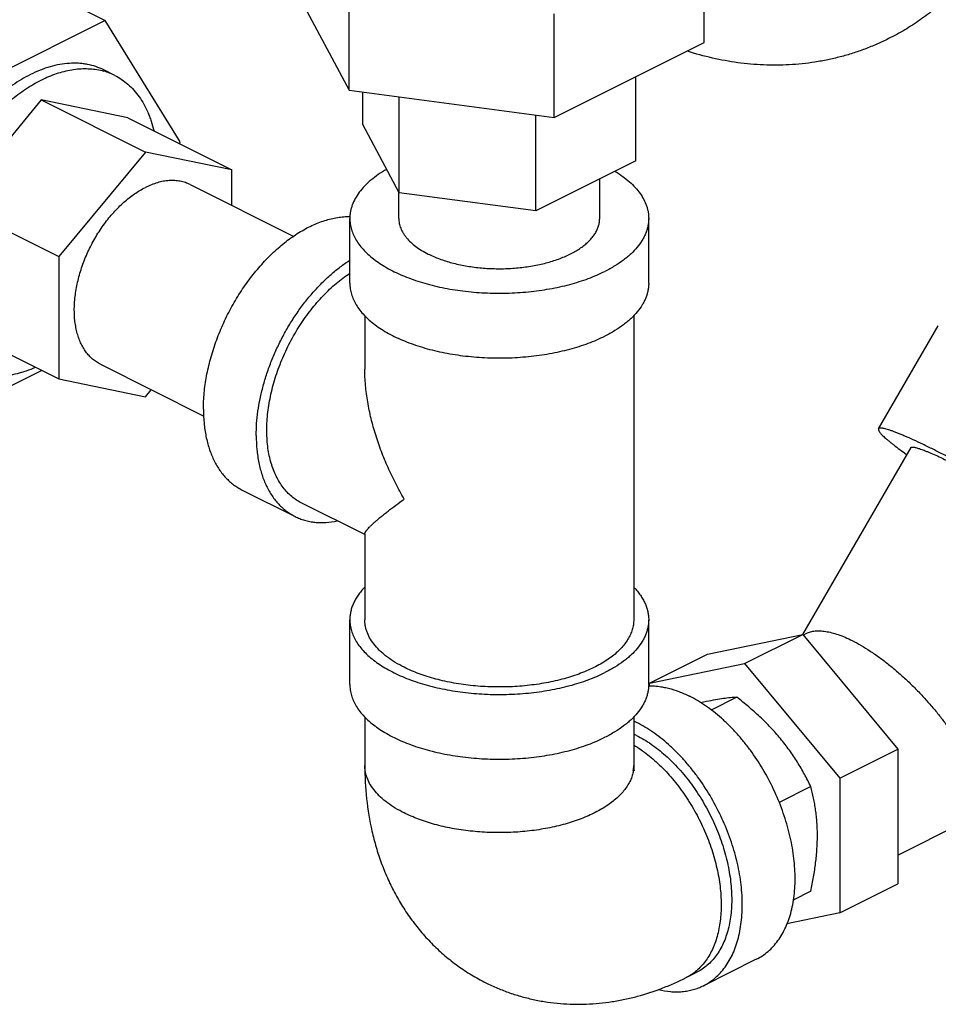
# Model space of a CAD drawing. Units: inches. Extents: x -18.1 to 81.7, y -17.3 to 41.3.
# Drawn here: x 43.1 to 46.9, y 24.9 to 29 of the extents above; entities that cross this region are included whole.
import ezdxf

# ---------------------------------------------------------------- set-up
doc = ezdxf.new("R2010")
doc.units = ezdxf.units.IN
doc.header["$LTSCALE"] = 1.87
doc.header["$MEASUREMENT"] = 0
doc.layers.get('0').update_dxf_attribs({"linetype": 'CONTINUOUS'})

msp = doc.modelspace()

# ---------------------------------------------------------------- linework, layer by layer
for p, q in [((45.9669, 28.9069), (45.9669, 29.3399)), ((43.109, 29.1762), (43.4626, 28.9994)), ((44.2537, 29.1364), (44.4832, 28.7081)), ((44.4832, 28.7081), (44.4832, 29.1411)), ((43.4626, 28.9994), (42.8355, 28.6859)), ((43.7761, 28.4911), (43.4626, 28.9994)), ((45.3398, 28.5933), (45.3398, 29.0264)), ((45.3398, 28.5933), (45.9669, 28.9069)), ((43.5019, 28.7698), (43.4565, 28.7925)), ((45.6814, 28.4117), (45.6814, 28.7641)), ((44.4832, 28.7081), (45.3398, 28.5933)), ((44.5392, 28.5647), (44.5392, 28.7006)), ((43.1944, 28.6669), (42.8324, 28.2299)), ((43.5564, 28.5919), (43.1944, 28.6669)), ((43.1944, 28.6669), (43.63, 28.4491)), ((44.6923, 28.2791), (44.6923, 28.6801)), ((43.5564, 28.5919), (43.992, 28.3741)), ((45.2633, 28.2026), (45.2633, 28.6036)), ((44.6923, 28.2791), (44.5392, 28.5647)), ((43.7732, 28.4835), (43.7761, 28.4911)), ((43.63, 28.4491), (43.2679, 28.0121)), ((43.992, 28.3741), (43.63, 28.4491)), ((45.6814, 28.4117), (45.2633, 28.2026)), ((43.992, 28.2256), (43.992, 28.3741)), ((45.5303, 28.1712), (45.5303, 28.3361)), ((43.8178, 28.3127), (44.2506, 28.0963)), ((44.6903, 28.1712), (44.6903, 28.2828)), ((45.2633, 28.2026), (44.6923, 28.2791)), ((42.8324, 28.2299), (43.2679, 28.0121)), ((44.4853, 27.9006), (44.4853, 28.1712)), ((45.7353, 27.9006), (45.7353, 28.1712)), ((43.2679, 28.0121), (43.2679, 27.5001)), ((44.5478, 27.7655), (44.5478, 27.5408)), ((45.6728, 27.7655), (45.6728, 26.4933)), ((42.8324, 27.7179), (43.2679, 27.5001)), ((46.6966, 27.2916), (46.9466, 27.7228)), ((43.4421, 27.5614), (43.8749, 27.3451)), ((42.8355, 27.3557), (43.1961, 27.536)), ((43.2679, 27.5001), (43.63, 27.4251)), ((43.63, 27.4251), (43.6548, 27.4551)), ((46.8318, 27.2132), (46.3787, 26.4317)), ((44.0353, 27.0357), (44.2563, 26.9252)), ((44.5478, 26.8493), (44.2842, 26.9811)), ((44.5478, 26.853), (44.5478, 26.4933)), ((44.4853, 26.2226), (44.4853, 26.4933)), ((45.7353, 26.2226), (45.7353, 26.4933)), ((46.3816, 26.4294), (46.3964, 26.4368)), ((45.9818, 26.3495), (46.3796, 26.4319)), ((46.1365, 26.3103), (46.3796, 26.4319)), ((46.3796, 26.4319), (46.7773, 25.9517)), ((45.7387, 26.2279), (45.9818, 26.3495)), ((45.7387, 26.2279), (46.1365, 26.3103)), ((46.1365, 26.3103), (46.5342, 25.8302)), ((45.7387, 26.2153), (45.7387, 26.2279)), ((46.104, 26.1691), (45.9966, 26.1154)), ((44.5478, 26.0876), (44.5478, 25.8842)), ((45.6728, 26.0876), (45.6728, 25.8842)), ((46.7773, 25.5092), (47.8406, 26.0409)), ((46.5342, 25.8302), (46.7773, 25.9517)), ((46.7773, 25.9517), (46.7773, 25.3892)), ((46.5342, 25.8302), (46.5342, 25.2677)), ((46.4134, 25.7957), (46.2809, 25.7294)), ((46.5342, 25.2677), (46.7773, 25.3892)), ((46.4134, 25.3582), (46.3394, 25.3212)), ((46.5342, 25.2677), (46.3135, 25.222)), ((46.1853, 25.0735), (45.9643, 24.963)), ((45.8922, 24.9968), (45.9364, 25.0189))]:
    msp.add_line(p, q)
for centre, radius, start, end in [((43.3838, 28.5315), 0.266, 73.9815, 74.3185), ((43.3855, 28.5369), 0.2604, 63.4539, 74.0134), ((46.298, 24.602), 1.5818, 101.7085, 102.6038), ((45.465, 25.6238), 0.4914, 63.4278, 64.9879), ((45.4874, 25.6144), 0.4413, 63.4261, 65.162), ((45.5308, 25.8843), 0.142, 350.6455, 359.979)]:
    msp.add_arc(centre, radius, start, end)
for points, knots in [([(47.3579, 29.9236), (47.354, 29.8717), (47.3443, 29.7942), (47.3232, 29.6928), (47.3033, 29.6181), (47.2792, 29.545), (47.2507, 29.4735), (47.218, 29.4041), (47.1809, 29.337), (47.1395, 29.2725), (47.0938, 29.2109), (47.0439, 29.1527), (46.99, 29.098), (46.9323, 29.0474), (46.8711, 29.001), (46.8066, 28.9592), (46.7616, 28.9346), (46.7387, 28.9232)], [0, 0, 0, 0, 0.12678, 0.189714, 0.252404, 0.314902, 0.377262, 0.439528, 0.501742, 0.563939, 0.626143, 0.688374, 0.750638, 0.812939, 0.875272, 0.93763, 1, 1, 1, 1]), ([(46.7387, 28.9232), (46.7226, 28.9151), (46.6899, 28.8998), (46.6397, 28.8795), (46.5886, 28.8618), (46.5366, 28.8467), (46.484, 28.8343), (46.4308, 28.8247), (46.3772, 28.8177), (46.3054, 28.812), (46.2153, 28.8115), (46.1077, 28.8211), (46.0013, 28.8406), (45.9317, 28.8598), (45.8974, 28.8709)], [0, 0, 0, 0, 0.062593, 0.125179, 0.187754, 0.250311, 0.312846, 0.375355, 0.43784, 0.500299, 0.625128, 0.749937, 0.874847, 1, 1, 1, 1]), ([(42.7083, 27.9118), (42.7083, 27.9252), (42.709, 27.9525), (42.7123, 27.9937), (42.7177, 28.0356), (42.7252, 28.078), (42.7349, 28.1208), (42.7505, 28.1783), (42.7751, 28.2499), (42.8117, 28.3336), (42.8551, 28.4141), (42.9045, 28.4901), (42.959, 28.5602), (43.0177, 28.6231), (43.0795, 28.6778), (43.1336, 28.7162), (43.1774, 28.7418), (43.2099, 28.7582), (43.2423, 28.7718), (43.2845, 28.786), (43.3269, 28.7951), (43.3686, 28.7983), (43.3986, 28.7978), (43.4277, 28.7944), (43.4465, 28.7902), (43.4557, 28.7876)], [0, 0, 0, 0, 0.031431, 0.063673, 0.096644, 0.130271, 0.164485, 0.199201, 0.269761, 0.341209, 0.412757, 0.483608, 0.552995, 0.620209, 0.684631, 0.745774, 0.775022, 0.803349, 0.830748, 0.857232, 0.907554, 0.931555, 0.954885, 0.977656, 1, 1, 1, 1]), ([(43.4565, 28.7925), (43.4457, 28.7978), (43.4233, 28.8072), (43.3938, 28.8148), (43.3695, 28.8186), (43.3442, 28.8209), (43.3117, 28.8207), (43.2718, 28.8158), (43.2382, 28.8079), (43.2111, 28.7993), (43.1832, 28.789), (43.1626, 28.7797), (43.149, 28.7729)], [0, 0, 0, 0, 0.112944, 0.227247, 0.285342, 0.344242, 0.464924, 0.590253, 0.720934, 0.788468, 0.8575, 1, 1, 1, 1]), ([(43.149, 28.7729), (43.1364, 28.7666), (43.1111, 28.7527), (43.074, 28.7289), (43.0374, 28.7018), (43.0014, 28.6717), (42.9664, 28.6386), (42.9324, 28.6029), (42.8997, 28.5646), (42.8684, 28.5241), (42.8388, 28.4816), (42.811, 28.4372), (42.7852, 28.3914), (42.7615, 28.3443), (42.7401, 28.2962), (42.7211, 28.2474), (42.7046, 28.1982), (42.6908, 28.1489), (42.6796, 28.0997), (42.6712, 28.051), (42.6655, 28.003), (42.6627, 27.9561), (42.6628, 27.9105), (42.6657, 27.8664), (42.6715, 27.8241), (42.6801, 27.7839), (42.6914, 27.746), (42.7055, 27.7106), (42.7222, 27.678), (42.7414, 27.6483), (42.763, 27.6216), (42.787, 27.5983), (42.8131, 27.5784), (42.8319, 27.5675), (42.8416, 27.5626)], [0, 0, 0, 0, 0.029372, 0.059826, 0.091297, 0.12373, 0.157053, 0.191175, 0.225992, 0.261392, 0.297256, 0.333456, 0.369862, 0.406341, 0.442759, 0.478981, 0.514877, 0.55032, 0.585189, 0.619371, 0.652764, 0.685274, 0.716826, 0.747357, 0.776825, 0.80521, 0.832517, 0.858776, 0.884049, 0.908429, 0.932044, 0.955051, 0.977634, 1, 1, 1, 1]), ([(43.5019, 28.7698), (43.5118, 28.7648), (43.5312, 28.7535), (43.5581, 28.7327), (43.5827, 28.7083), (43.6047, 28.6805), (43.6242, 28.6493), (43.638, 28.6211), (43.6477, 28.5971), (43.6566, 28.5717), (43.6621, 28.552), (43.6652, 28.5387)], [0, 0, 0, 0, 0.114292, 0.229766, 0.34754, 0.468609, 0.593817, 0.723825, 0.790805, 0.859147, 1, 1, 1, 1]), ([(44.639, 28.3765), (44.6271, 28.3696), (44.6045, 28.3555), (44.5736, 28.3322), (44.547, 28.3075), (44.5248, 28.2818), (44.5073, 28.255), (44.4967, 28.2319), (44.4908, 28.2132), (44.4876, 28.1992), (44.4857, 28.1852), (44.4853, 28.1759), (44.4853, 28.1712)], [0, 0, 0, 0, 0.153375, 0.297382, 0.432164, 0.558226, 0.676446, 0.788168, 0.84219, 0.895308, 0.94781, 1, 1, 1, 1]), ([(43.8178, 28.3128), (43.8145, 28.3144), (43.8078, 28.3175), (43.7975, 28.3213), (43.7868, 28.3245), (43.7721, 28.3278), (43.753, 28.3301), (43.7293, 28.33), (43.705, 28.327), (43.6801, 28.3211), (43.6548, 28.3124), (43.6383, 28.305), (43.63, 28.3008)], [0, 0, 0, 0, 0.056418, 0.113008, 0.169938, 0.227373, 0.344306, 0.46498, 0.590302, 0.720988, 0.857522, 1, 1, 1, 1]), ([(45.5951, 28.3684), (45.606, 28.3617), (45.6267, 28.3479), (45.6549, 28.3253), (45.6792, 28.3015), (45.6994, 28.2767), (45.7153, 28.2511), (45.725, 28.229), (45.7303, 28.2112), (45.7332, 28.1979), (45.7349, 28.1846), (45.7353, 28.1756), (45.7353, 28.1712)], [0, 0, 0, 0, 0.151924, 0.294852, 0.428987, 0.554858, 0.673364, 0.785822, 0.840348, 0.894039, 0.947163, 1, 1, 1, 1]), ([(43.4422, 27.5614), (43.4363, 27.5644), (43.4248, 27.571), (43.4088, 27.5832), (43.3942, 27.5975), (43.381, 27.6137), (43.3692, 27.6319), (43.359, 27.6518), (43.3504, 27.6734), (43.3435, 27.6966), (43.3383, 27.7211), (43.3347, 27.747), (43.3329, 27.7739), (43.3329, 27.8018), (43.3346, 27.8305), (43.3392, 27.87), (43.3494, 27.9202), (43.3679, 27.9803), (43.3926, 28.0393), (43.4227, 28.0959), (43.452, 28.1404), (43.4776, 28.1735), (43.4976, 28.1969), (43.5184, 28.2188), (43.5398, 28.2389), (43.5618, 28.2574), (43.5841, 28.2739), (43.6068, 28.2885), (43.6222, 28.2969), (43.63, 28.3008)], [0, 0, 0, 0, 0.022369, 0.044954, 0.067963, 0.091579, 0.115962, 0.141237, 0.167499, 0.194807, 0.223195, 0.252666, 0.2832, 0.314754, 0.347268, 0.380664, 0.449699, 0.521024, 0.593651, 0.666525, 0.738576, 0.773981, 0.808803, 0.842929, 0.876254, 0.908691, 0.940169, 0.970628, 1, 1, 1, 1]), ([(43.8729, 27.3737), (43.8729, 27.3849), (43.8734, 27.4076), (43.8768, 27.4539), (43.8853, 27.513), (43.9018, 27.5844), (43.9244, 27.656), (43.9529, 27.7266), (43.9867, 27.7953), (44.0255, 27.861), (44.0686, 27.9227), (44.1154, 27.9795), (44.1652, 28.0306), (44.209, 28.0682), (44.245, 28.0946), (44.2719, 28.1123), (44.299, 28.128), (44.3346, 28.1461), (44.3708, 28.1604), (44.407, 28.1705), (44.4334, 28.1757), (44.4593, 28.1788), (44.4765, 28.1794), (44.4849, 28.1793)], [0, 0, 0, 0, 0.030655, 0.062051, 0.126769, 0.193661, 0.262193, 0.331747, 0.401677, 0.471326, 0.540045, 0.607214, 0.67227, 0.734723, 0.764859, 0.79421, 0.82275, 0.850462, 0.903368, 0.92862, 0.953106, 0.976876, 1, 1, 1, 1]), ([(44.4853, 28.1712), (44.4853, 28.1635), (44.4865, 28.148), (44.4916, 28.125), (44.5001, 28.1022), (44.512, 28.0799), (44.5271, 28.0581), (44.5453, 28.0369), (44.5666, 28.0165), (44.5908, 27.9969), (44.6179, 27.9783), (44.6475, 27.9608), (44.6797, 27.9443), (44.7141, 27.9291), (44.7507, 27.9152), (44.7893, 27.9027), (44.8296, 27.8917), (44.8859, 27.8788), (44.9591, 27.8668), (45.0493, 27.8591), (45.1408, 27.858), (45.2169, 27.8626), (45.2768, 27.8697), (45.3206, 27.8766), (45.3633, 27.8851), (45.4046, 27.8952), (45.4444, 27.9068), (45.4823, 27.9197), (45.5182, 27.9341), (45.5412, 27.9447), (45.5522, 27.9502)], [0, 0, 0, 0, 0.019023, 0.03835, 0.058265, 0.079016, 0.100807, 0.12379, 0.148074, 0.173724, 0.200769, 0.229204, 0.258999, 0.290098, 0.322427, 0.355895, 0.390394, 0.425807, 0.498838, 0.573887, 0.649754, 0.725212, 0.762412, 0.799059, 0.835011, 0.870132, 0.904297, 0.937401, 0.969339, 1, 1, 1, 1]), ([(44.6903, 28.1712), (44.6903, 28.1678), (44.6906, 28.1609), (44.6922, 28.1505), (44.6947, 28.1403), (44.6983, 28.1301), (44.7028, 28.12), (44.7083, 28.1101), (44.7148, 28.1003), (44.7249, 28.0872), (44.74, 28.0714), (44.7613, 28.0537), (44.786, 28.0372), (44.8039, 28.0274), (44.8133, 28.0227)], [0, 0, 0, 0, 0.050893, 0.102151, 0.15413, 0.207159, 0.261545, 0.317558, 0.375429, 0.435346, 0.561839, 0.697966, 0.844107, 1, 1, 1, 1]), ([(44.8133, 28.0227), (44.8208, 28.019), (44.8362, 28.0118), (44.8603, 28.0022), (44.8858, 27.9935), (44.9219, 27.983), (44.9694, 27.9726), (45.0287, 27.9644), (45.0795, 27.9613), (45.1206, 27.9611), (45.1514, 27.962), (45.182, 27.9641), (45.2122, 27.9673), (45.2419, 27.9716), (45.2709, 27.9769), (45.2989, 27.9834), (45.326, 27.9908), (45.3519, 27.9992), (45.3765, 28.0085), (45.3997, 28.0187), (45.4213, 28.0298), (45.4412, 28.0416), (45.4594, 28.0541), (45.4756, 28.0672), (45.49, 28.0809), (45.5003, 28.093), (45.5075, 28.1028), (45.5138, 28.1125), (45.5203, 28.1248), (45.5261, 28.1401), (45.5295, 28.1556), (45.5303, 28.166), (45.5303, 28.1712)], [0, 0, 0, 0, 0.030657, 0.062595, 0.095702, 0.129868, 0.200921, 0.274754, 0.350209, 0.388174, 0.426088, 0.463797, 0.501149, 0.537995, 0.574193, 0.609605, 0.644104, 0.677571, 0.709899, 0.740998, 0.770792, 0.799227, 0.826271, 0.85192, 0.876204, 0.899187, 0.910226, 0.920985, 0.941736, 0.961651, 0.980978, 1, 1, 1, 1]), ([(45.7353, 28.1712), (45.7353, 28.1661), (45.7348, 28.1558), (45.7325, 28.1405), (45.7287, 28.1252), (45.7235, 28.11), (45.7167, 28.095), (45.7056, 28.0749), (45.6878, 28.0504), (45.6661, 28.0277), (45.6463, 28.0102), (45.624, 27.9927), (45.5929, 27.9719), (45.5663, 27.9572), (45.5522, 27.9502)], [0, 0, 0, 0, 0.050895, 0.102155, 0.154134, 0.207165, 0.261553, 0.317565, 0.435278, 0.561781, 0.628635, 0.697957, 0.844083, 1, 1, 1, 1]), ([(44.0938, 27.2632), (44.0938, 27.2799), (44.0951, 27.3139), (44.1006, 27.3654), (44.1097, 27.4179), (44.1224, 27.4709), (44.1384, 27.524), (44.1577, 27.5768), (44.1801, 27.6288), (44.2054, 27.6796), (44.2334, 27.7288), (44.264, 27.776), (44.2968, 27.8208), (44.3315, 27.8629), (44.3679, 27.9018), (44.4058, 27.9373), (44.4446, 27.969), (44.4716, 27.9879), (44.4852, 27.9966)], [0, 0, 0, 0, 0.058138, 0.118251, 0.180057, 0.243305, 0.307716, 0.372973, 0.438745, 0.504696, 0.570484, 0.635772, 0.700231, 0.763547, 0.825427, 0.885607, 0.943859, 1, 1, 1, 1]), ([(44.2842, 26.9811), (44.2767, 26.9848), (44.2622, 26.9932), (44.2418, 27.0084), (44.223, 27.0262), (44.2058, 27.0464), (44.1905, 27.0689), (44.177, 27.0936), (44.1654, 27.1203), (44.1557, 27.149), (44.1481, 27.1794), (44.1426, 27.2114), (44.1391, 27.2448), (44.1377, 27.2795), (44.1384, 27.3153), (44.1412, 27.352), (44.1461, 27.3894), (44.1555, 27.4403), (44.1723, 27.5044), (44.1999, 27.5802), (44.2344, 27.6541), (44.2753, 27.7243), (44.3216, 27.7896), (44.3644, 27.8392), (44.4005, 27.8751), (44.428, 27.8997), (44.4561, 27.9221), (44.4755, 27.9357), (44.4852, 27.9421)], [0, 0, 0, 0, 0.022307, 0.044808, 0.067691, 0.091122, 0.11525, 0.140193, 0.166045, 0.19287, 0.220706, 0.249568, 0.279448, 0.310318, 0.342133, 0.374833, 0.408345, 0.442583, 0.512833, 0.584763, 0.657448, 0.72993, 0.801262, 0.870548, 0.90418, 0.937012, 0.96897, 1, 1, 1, 1]), ([(44.4853, 27.9006), (44.4853, 27.8929), (44.4865, 27.8774), (44.4916, 27.8543), (44.5001, 27.8316), (44.512, 27.8092), (44.5271, 27.7874), (44.5453, 27.7663), (44.5666, 27.7459), (44.5908, 27.7263), (44.6179, 27.7077), (44.6475, 27.6901), (44.6797, 27.6737), (44.7141, 27.6585), (44.7507, 27.6446), (44.7893, 27.6321), (44.8296, 27.621), (44.8859, 27.6082), (44.9591, 27.5962), (45.0493, 27.5884), (45.1408, 27.5873), (45.2169, 27.592), (45.2768, 27.5991), (45.3206, 27.606), (45.3633, 27.6145), (45.4046, 27.6246), (45.4444, 27.6361), (45.4823, 27.6491), (45.5182, 27.6634), (45.5412, 27.6741), (45.5522, 27.6796)], [0, 0, 0, 0, 0.019023, 0.03835, 0.058265, 0.079016, 0.100807, 0.12379, 0.148074, 0.173724, 0.200769, 0.229204, 0.258999, 0.290098, 0.322427, 0.355895, 0.390394, 0.425807, 0.498838, 0.573887, 0.649754, 0.725212, 0.762412, 0.799059, 0.835011, 0.870132, 0.904297, 0.937401, 0.969339, 1, 1, 1, 1]), ([(45.7353, 27.9006), (45.7353, 27.8955), (45.7348, 27.8852), (45.7325, 27.8698), (45.7287, 27.8545), (45.7235, 27.8394), (45.7167, 27.8244), (45.7056, 27.8043), (45.6878, 27.7798), (45.6661, 27.7571), (45.6463, 27.7396), (45.624, 27.722), (45.5929, 27.7012), (45.5663, 27.6866), (45.5522, 27.6796)], [0, 0, 0, 0, 0.050895, 0.102155, 0.154134, 0.207165, 0.261553, 0.317565, 0.435278, 0.561781, 0.628635, 0.697957, 0.844083, 1, 1, 1, 1]), ([(43.1695, 27.5478), (43.157, 27.5423), (43.138, 27.5349), (43.1123, 27.5268), (43.0874, 27.5202), (43.0565, 27.5143), (43.0199, 27.5112), (42.9844, 27.5122), (42.9502, 27.5172), (42.9175, 27.5263), (42.8969, 27.535), (42.8869, 27.54)], [0, 0, 0, 0, 0.140839, 0.209171, 0.276141, 0.406139, 0.531343, 0.652417, 0.7702, 0.88569, 1, 1, 1, 1]), ([(44.7126, 26.998), (44.7002, 27.0194), (44.6766, 27.0627), (44.6447, 27.1291), (44.6214, 27.1857), (44.6048, 27.2313), (44.5898, 27.2771), (44.5737, 27.3345), (44.5592, 27.4039), (44.55, 27.473), (44.5478, 27.519), (44.5478, 27.5418)], [0, 0, 0, 0, 0.128959, 0.257301, 0.384784, 0.448136, 0.511188, 0.636218, 0.759598, 0.880982, 1, 1, 1, 1]), ([(43.8729, 27.3737), (43.8729, 27.3542), (43.8745, 27.3161), (43.8813, 27.2695), (43.8894, 27.2343), (43.899, 27.2015), (43.9113, 27.1705), (43.9263, 27.1419), (43.9386, 27.1221), (43.952, 27.1037), (43.9666, 27.0868), (43.9822, 27.0715), (43.9989, 27.0578), (44.0166, 27.0457), (44.029, 27.0388), (44.0353, 27.0357)], [0, 0, 0, 0, 0.148278, 0.289288, 0.356978, 0.422796, 0.548938, 0.609484, 0.66847, 0.726049, 0.7824, 0.837729, 0.89227, 0.946272, 1, 1, 1, 1]), ([(44.0938, 27.2632), (44.0938, 27.2437), (44.0955, 27.2056), (44.1022, 27.159), (44.1104, 27.1238), (44.12, 27.0911), (44.1323, 27.0601), (44.1472, 27.0314), (44.1595, 27.0116), (44.173, 26.9932), (44.1876, 26.9763), (44.2032, 26.961), (44.2199, 26.9473), (44.2375, 26.9353), (44.2499, 26.9283), (44.2563, 26.9252)], [0, 0, 0, 0, 0.148278, 0.289288, 0.356978, 0.422796, 0.548938, 0.609484, 0.66847, 0.726049, 0.7824, 0.837729, 0.89227, 0.946272, 1, 1, 1, 1]), ([(46.6966, 27.2916), (46.6964, 27.2912), (46.6961, 27.2905), (46.696, 27.2892), (46.6961, 27.2878), (46.6965, 27.2863), (46.6972, 27.2846), (46.6981, 27.2827), (46.6993, 27.2807), (46.7014, 27.2777), (46.7047, 27.2735), (46.7096, 27.2682), (46.7155, 27.2622), (46.7225, 27.2557), (46.7305, 27.2486), (46.7396, 27.2409), (46.7496, 27.2327), (46.7649, 27.2207), (46.7864, 27.2045), (46.8044, 27.1914), (46.8141, 27.1845)], [0, 0, 0, 0, 0.007137, 0.014784, 0.023363, 0.033172, 0.044414, 0.057221, 0.071677, 0.087837, 0.125401, 0.170093, 0.221979, 0.281039, 0.347214, 0.420428, 0.500573, 0.58751, 0.781158, 1, 1, 1, 1]), ([(47.8321, 26.6332), (47.8323, 26.6336), (47.8326, 26.6345), (47.8327, 26.6359), (47.8325, 26.6375), (47.8319, 26.6393), (47.831, 26.6413), (47.8297, 26.6435), (47.8282, 26.6459), (47.8254, 26.6495), (47.8212, 26.6545), (47.8149, 26.6609), (47.8074, 26.668), (47.7986, 26.6759), (47.7884, 26.6845), (47.7771, 26.6937), (47.7644, 26.7035), (47.7453, 26.7181), (47.7186, 26.7376), (47.6832, 26.7625), (47.6437, 26.7893), (47.6006, 26.8177), (47.5543, 26.8476), (47.5052, 26.8786), (47.4537, 26.9104), (47.3822, 26.9538), (47.2907, 27.0078), (47.1984, 27.0603), (47.1252, 27.1009), (47.072, 27.1297), (47.0207, 27.157), (46.9718, 27.1823), (46.9257, 27.2056), (46.8828, 27.2265), (46.8436, 27.2449), (46.8134, 27.2584), (46.7913, 27.2678), (46.7765, 27.2738), (46.7628, 27.2791), (46.7503, 27.2837), (46.7391, 27.2874), (46.7292, 27.2904), (46.7205, 27.2926), (46.7141, 27.2939), (46.7096, 27.2944), (46.7067, 27.2946), (46.7042, 27.2947), (46.702, 27.2945), (46.7002, 27.2941), (46.6986, 27.2935), (46.6974, 27.2927), (46.6969, 27.2919), (46.6966, 27.2916)], [0, 0, 0, 0, 0.000976, 0.002038, 0.003255, 0.004671, 0.006317, 0.008209, 0.01036, 0.012776, 0.018417, 0.025153, 0.032985, 0.041905, 0.0519, 0.06295, 0.075034, 0.088123, 0.117205, 0.149929, 0.185989, 0.225047, 0.26673, 0.310644, 0.356368, 0.403467, 0.499974, 0.596483, 0.643583, 0.689309, 0.733225, 0.774912, 0.813972, 0.850036, 0.882764, 0.911849, 0.924942, 0.937028, 0.94808, 0.958077, 0.967, 0.974834, 0.981573, 0.987217, 0.989634, 0.991785, 0.993679, 0.995325, 0.996744, 0.997961, 0.999024, 1, 1, 1, 1]), ([(46.8318, 27.2132), (46.832, 27.2135), (46.8324, 27.214), (46.8333, 27.2146), (46.8345, 27.2151), (46.8359, 27.2154), (46.8376, 27.2155), (46.8395, 27.2155), (46.8417, 27.2154), (46.8451, 27.215), (46.85, 27.214), (46.8566, 27.2123), (46.8642, 27.21), (46.8727, 27.2072), (46.8822, 27.2037), (46.8926, 27.1997), (46.9039, 27.1951), (46.9207, 27.1879), (46.9438, 27.1777), (46.9736, 27.1636), (47.0063, 27.1477), (47.0414, 27.13), (47.0787, 27.1107), (47.1318, 27.0825), (47.2007, 27.0447), (47.2844, 26.997), (47.3674, 26.948), (47.4344, 26.907), (47.4852, 26.875), (47.5205, 26.8522), (47.5534, 26.8305), (47.5834, 26.8101), (47.6104, 26.7911), (47.6308, 26.7762), (47.6454, 26.7652), (47.655, 26.7577), (47.6637, 26.7506), (47.6714, 26.7441), (47.6781, 26.7381), (47.6838, 26.7327), (47.6886, 26.7278), (47.6919, 26.724), (47.6939, 26.7213), (47.6951, 26.7195), (47.6961, 26.7178), (47.6968, 26.7163), (47.6972, 26.7149), (47.6974, 26.7137), (47.6973, 26.7125), (47.6971, 26.7119), (47.6969, 26.7116)], [0, 0, 0, 0, 0.000976, 0.002038, 0.003255, 0.004671, 0.006316, 0.008209, 0.010359, 0.012775, 0.018417, 0.025152, 0.032984, 0.041905, 0.0519, 0.06295, 0.075034, 0.088125, 0.117206, 0.149931, 0.185993, 0.225052, 0.266737, 0.310652, 0.403478, 0.499989, 0.5965, 0.689326, 0.733243, 0.77493, 0.813989, 0.850054, 0.882779, 0.911864, 0.924955, 0.93704, 0.948092, 0.958087, 0.967009, 0.974842, 0.98158, 0.987222, 0.989638, 0.991789, 0.993682, 0.995328, 0.996745, 0.997962, 0.999024, 1, 1, 1, 1]), ([(44.5478, 26.8524), (44.5478, 26.853), (44.548, 26.8544), (44.5486, 26.8564), (44.5496, 26.8587), (44.551, 26.8612), (44.5527, 26.8639), (44.5548, 26.8667), (44.5573, 26.8698), (44.5611, 26.8744), (44.5668, 26.8805), (44.5747, 26.8883), (44.5837, 26.8967), (44.5939, 26.9058), (44.6053, 26.9155), (44.6177, 26.9258), (44.6311, 26.9367), (44.6509, 26.9522), (44.6782, 26.9728), (44.7007, 26.9894), (44.7126, 26.998)], [0, 0, 0, 0, 0.008244, 0.017856, 0.02901, 0.041788, 0.056224, 0.072326, 0.090089, 0.109496, 0.153146, 0.203045, 0.258967, 0.320698, 0.388011, 0.460689, 0.538553, 0.621428, 0.801553, 1, 1, 1, 1]), ([(44.2563, 26.9252), (44.2627, 26.922), (44.2758, 26.9161), (44.2963, 26.9092), (44.3176, 26.9041), (44.3396, 26.9008), (44.3622, 26.8993), (44.3934, 26.8999), (44.417, 26.9031), (44.4326, 26.9063)], [0, 0, 0, 0, 0.118998, 0.238616, 0.359459, 0.482097, 0.607051, 0.734795, 1, 1, 1, 1]), ([(44.5469, 26.6286), (44.542, 26.6234), (44.5326, 26.613), (44.5201, 26.5966), (44.5095, 26.5799), (44.5007, 26.563), (44.4938, 26.5458), (44.4889, 26.5284), (44.486, 26.5109), (44.4853, 26.4991), (44.4853, 26.4933)], [0, 0, 0, 0, 0.140483, 0.275307, 0.404925, 0.52993, 0.651049, 0.769119, 0.885094, 1, 1, 1, 1]), ([(45.6737, 26.6286), (45.6786, 26.6234), (45.688, 26.613), (45.7005, 26.5966), (45.7111, 26.5799), (45.7199, 26.563), (45.7268, 26.5458), (45.7317, 26.5284), (45.7346, 26.5109), (45.7353, 26.4991), (45.7353, 26.4933)], [0, 0, 0, 0, 0.140485, 0.275306, 0.404922, 0.529928, 0.651047, 0.769119, 0.885094, 1, 1, 1, 1]), ([(44.4853, 26.4933), (44.4853, 26.4856), (44.4865, 26.4701), (44.4916, 26.447), (44.5001, 26.4243), (44.512, 26.4019), (44.5271, 26.3801), (44.5453, 26.359), (44.5666, 26.3386), (44.5908, 26.319), (44.6179, 26.3004), (44.6475, 26.2828), (44.6797, 26.2664), (44.7141, 26.2512), (44.7507, 26.2373), (44.7893, 26.2248), (44.8296, 26.2138), (44.8859, 26.2009), (44.9591, 26.1889), (45.0493, 26.1811), (45.1408, 26.18), (45.2169, 26.1847), (45.2768, 26.1918), (45.3206, 26.1987), (45.3633, 26.2072), (45.4046, 26.2173), (45.4444, 26.2288), (45.4823, 26.2418), (45.5182, 26.2561), (45.5412, 26.2668), (45.5522, 26.2723)], [0, 0, 0, 0, 0.019023, 0.03835, 0.058265, 0.079016, 0.100807, 0.12379, 0.148074, 0.173724, 0.200769, 0.229204, 0.258999, 0.290098, 0.322427, 0.355895, 0.390394, 0.425807, 0.498838, 0.573887, 0.649754, 0.725212, 0.762412, 0.799059, 0.835011, 0.870132, 0.904297, 0.937401, 0.969339, 1, 1, 1, 1]), ([(44.7126, 26.2944), (44.6999, 26.3007), (44.6759, 26.3139), (44.648, 26.3326), (44.6279, 26.3484), (44.61, 26.3641), (44.5906, 26.3846), (44.5717, 26.4106), (44.5601, 26.4334), (44.5537, 26.4519), (44.5503, 26.4656), (44.5483, 26.4794), (44.5478, 26.4887), (44.5478, 26.4933)], [0, 0, 0, 0, 0.155932, 0.302072, 0.371401, 0.438261, 0.564776, 0.682501, 0.792815, 0.845851, 0.897835, 0.9491, 1, 1, 1, 1]), ([(45.6728, 26.4933), (45.6728, 26.4864), (45.6718, 26.4724), (45.6671, 26.4517), (45.6594, 26.4312), (45.6488, 26.4111), (45.6352, 26.3914), (45.6188, 26.3724), (45.5996, 26.354), (45.5778, 26.3364), (45.5535, 26.3197), (45.5268, 26.3039), (45.4979, 26.2891), (45.4668, 26.2754), (45.4339, 26.2629), (45.3992, 26.2517), (45.363, 26.2417), (45.3123, 26.2301), (45.2464, 26.2193), (45.1652, 26.2124), (45.0828, 26.2114), (45.0144, 26.2155), (44.9604, 26.2219), (44.921, 26.2282), (44.8826, 26.2358), (44.8454, 26.2449), (44.8097, 26.2553), (44.7755, 26.267), (44.7432, 26.2799), (44.7225, 26.2894), (44.7126, 26.2944)], [0, 0, 0, 0, 0.019023, 0.03835, 0.058265, 0.079016, 0.100807, 0.12379, 0.148074, 0.173724, 0.200769, 0.229204, 0.258999, 0.290098, 0.322427, 0.355895, 0.390394, 0.425807, 0.498838, 0.573887, 0.649754, 0.725212, 0.762412, 0.799059, 0.835011, 0.870132, 0.904297, 0.937401, 0.969339, 1, 1, 1, 1]), ([(45.7353, 26.4933), (45.7353, 26.4882), (45.7348, 26.4779), (45.7325, 26.4625), (45.7287, 26.4473), (45.7235, 26.4321), (45.7167, 26.4171), (45.7056, 26.397), (45.6878, 26.3725), (45.6661, 26.3498), (45.6463, 26.3323), (45.624, 26.3147), (45.5929, 26.2939), (45.5663, 26.2793), (45.5522, 26.2723)], [0, 0, 0, 0, 0.050895, 0.102155, 0.154134, 0.207165, 0.261553, 0.317565, 0.435278, 0.561781, 0.628635, 0.697957, 0.844083, 1, 1, 1, 1]), ([(46.3961, 26.4367), (46.3987, 26.4379), (46.4041, 26.4403), (46.4126, 26.443), (46.4218, 26.4451), (46.4351, 26.4469), (46.4492, 26.4472), (46.464, 26.4461), (46.4803, 26.444), (46.5018, 26.4394), (46.5289, 26.4311), (46.5575, 26.4199), (46.5768, 26.4109), (46.5867, 26.4059)], [0, 0, 0, 0, 0.043301, 0.088235, 0.135137, 0.184294, 0.290247, 0.34747, 0.407664, 0.537237, 0.679325, 0.833821, 1, 1, 1, 1]), ([(46.5867, 26.4059), (46.5992, 26.3997), (46.6245, 26.3859), (46.6623, 26.3625), (46.7007, 26.3359), (46.7392, 26.3065), (46.7775, 26.2746), (46.8151, 26.2407), (46.8515, 26.2052), (46.8866, 26.1684), (46.92, 26.1306), (46.9514, 26.0924), (46.9805, 26.054), (47.0073, 26.0158), (47.0276, 25.9839), (47.0425, 25.9588), (47.0528, 25.9404), (47.0624, 25.9222), (47.074, 25.8987), (47.0818, 25.8811), (47.0867, 25.8694)], [0, 0, 0, 0, 0.056146, 0.115918, 0.178705, 0.243898, 0.310839, 0.378871, 0.44736, 0.515709, 0.583359, 0.649795, 0.714555, 0.777216, 0.837398, 0.866456, 0.894781, 0.922342, 0.949099, 1, 1, 1, 1]), ([(44.4853, 26.2226), (44.4853, 26.215), (44.4865, 26.1994), (44.4916, 26.1764), (44.5001, 26.1536), (44.512, 26.1313), (44.5271, 26.1095), (44.5453, 26.0883), (44.5666, 26.0679), (44.5908, 26.0484), (44.6179, 26.0298), (44.6475, 26.0122), (44.6797, 25.9958), (44.7141, 25.9806), (44.7507, 25.9667), (44.7893, 25.9542), (44.8296, 25.9431), (44.8859, 25.9303), (44.9591, 25.9183), (45.0493, 25.9105), (45.1408, 25.9094), (45.2169, 25.914), (45.2768, 25.9211), (45.3206, 25.9281), (45.3633, 25.9366), (45.4046, 25.9466), (45.4444, 25.9582), (45.4823, 25.9712), (45.5182, 25.9855), (45.5412, 25.9961), (45.5522, 26.0017)], [0, 0, 0, 0, 0.019023, 0.03835, 0.058265, 0.079016, 0.100807, 0.12379, 0.148074, 0.173724, 0.200769, 0.229204, 0.258999, 0.290098, 0.322427, 0.355895, 0.390394, 0.425807, 0.498838, 0.573887, 0.649754, 0.725212, 0.762412, 0.799059, 0.835011, 0.870132, 0.904297, 0.937401, 0.969339, 1, 1, 1, 1]), ([(45.7353, 26.2226), (45.7353, 26.2175), (45.7348, 26.2072), (45.7325, 26.1919), (45.7287, 26.1766), (45.7235, 26.1615), (45.7167, 26.1465), (45.7056, 26.1264), (45.6878, 26.1018), (45.6661, 26.0791), (45.6463, 26.0617), (45.624, 26.0441), (45.5929, 26.0233), (45.5663, 26.0087), (45.5522, 26.0017)], [0, 0, 0, 0, 0.050895, 0.102155, 0.154134, 0.207165, 0.261553, 0.317565, 0.435278, 0.561781, 0.628635, 0.697957, 0.844083, 1, 1, 1, 1]), ([(45.7335, 26.2171), (45.7404, 26.2172), (45.7543, 26.2169), (45.7753, 26.2151), (45.7966, 26.2118), (45.8257, 26.2054), (45.8627, 26.1936), (45.8914, 26.1809), (45.9058, 26.1737)], [0, 0, 0, 0, 0.114787, 0.232108, 0.352216, 0.475324, 0.731076, 1, 1, 1, 1]), ([(46.1853, 25.0734), (46.1941, 25.0778), (46.2111, 25.0878), (46.2349, 25.1059), (46.2567, 25.1271), (46.2764, 25.1513), (46.2938, 25.1783), (46.309, 25.208), (46.3218, 25.2401), (46.3321, 25.2746), (46.3399, 25.3111), (46.3451, 25.3496), (46.3478, 25.3896), (46.3479, 25.4311), (46.3453, 25.4738), (46.3385, 25.5326), (46.3233, 25.6074), (46.2957, 25.6967), (46.2591, 25.7846), (46.2142, 25.8689), (46.1706, 25.935), (46.1325, 25.9843), (46.1028, 26.0191), (46.0719, 26.0516), (46.04, 26.0817), (46.0073, 26.1091), (45.974, 26.1337), (45.9403, 26.1553), (45.9173, 26.168), (45.9058, 26.1737)], [0, 0, 0, 0, 0.022369, 0.044954, 0.067963, 0.091579, 0.115962, 0.141237, 0.167499, 0.194807, 0.223195, 0.252666, 0.2832, 0.314754, 0.347268, 0.380664, 0.449699, 0.521024, 0.593651, 0.666525, 0.738576, 0.773981, 0.808803, 0.842929, 0.876254, 0.908691, 0.940169, 0.970628, 1, 1, 1, 1]), ([(46.104, 26.1691), (46.0952, 26.1686), (46.0763, 26.167), (46.0464, 26.1634), (46.0129, 26.158), (45.9894, 26.1534), (45.977, 26.1509)], [0, 0, 0, 0, 0.207482, 0.440826, 0.704193, 1, 1, 1, 1]), ([(46.2863, 25.9962), (46.2732, 26.0121), (46.2455, 26.0432), (46.201, 26.0874), (46.1537, 26.1294), (46.1208, 26.156), (46.104, 26.1691)], [0, 0, 0, 0, 0.246263, 0.495585, 0.747089, 1, 1, 1, 1]), ([(45.9643, 24.963), (45.9731, 24.9673), (45.9902, 24.9773), (46.0139, 24.9954), (46.0357, 25.0166), (46.0554, 25.0408), (46.0729, 25.0678), (46.088, 25.0975), (46.1008, 25.1297), (46.1111, 25.1641), (46.1189, 25.2007), (46.1242, 25.2391), (46.1268, 25.2791), (46.1269, 25.3206), (46.1244, 25.3633), (46.1175, 25.4221), (46.1024, 25.4969), (46.0748, 25.5862), (46.0381, 25.6741), (45.9932, 25.7584), (45.9496, 25.8245), (45.9115, 25.8739), (45.8818, 25.9086), (45.8509, 25.9411), (45.819, 25.9712), (45.7863, 25.9986), (45.753, 26.0232), (45.7194, 26.0449), (45.6963, 26.0575), (45.6848, 26.0633)], [0, 0, 0, 0, 0.022369, 0.044954, 0.067963, 0.091579, 0.115962, 0.141237, 0.167499, 0.194807, 0.223195, 0.252666, 0.2832, 0.314754, 0.347268, 0.380664, 0.449699, 0.521024, 0.593651, 0.666525, 0.738576, 0.773981, 0.808803, 0.842929, 0.876254, 0.908691, 0.940169, 0.970628, 1, 1, 1, 1]), ([(45.6848, 26.0091), (45.6952, 26.0039), (45.7159, 25.9926), (45.7462, 25.9731), (45.7762, 25.9509), (45.8056, 25.9263), (45.8343, 25.8992), (45.8621, 25.87), (45.8889, 25.8387), (45.9144, 25.8055), (45.9387, 25.7707), (45.9614, 25.7344), (45.9825, 25.6969), (46.0019, 25.6584), (46.0194, 25.619), (46.0349, 25.5791), (46.0484, 25.5388), (46.0598, 25.4985), (46.0689, 25.4583), (46.0758, 25.4184), (46.0804, 25.3792), (46.0827, 25.3408), (46.0826, 25.3034), (46.0802, 25.2674), (46.0755, 25.2328), (46.0685, 25.1999), (46.0592, 25.1689), (46.0477, 25.1399), (46.0341, 25.1132), (46.0183, 25.0889), (46.0006, 25.0671), (45.981, 25.048), (45.9596, 25.0318), (45.9443, 25.0228), (45.9364, 25.0189)], [0, 0, 0, 0, 0.029371, 0.059825, 0.091299, 0.123731, 0.157054, 0.191176, 0.225994, 0.261395, 0.297259, 0.333459, 0.369866, 0.406345, 0.442762, 0.478985, 0.514881, 0.550324, 0.585193, 0.619376, 0.652768, 0.685278, 0.716829, 0.74736, 0.776828, 0.805213, 0.832519, 0.858777, 0.88405, 0.90843, 0.932044, 0.955051, 0.977634, 1, 1, 1, 1]), ([(46.4134, 25.7957), (46.4049, 25.8131), (46.3916, 25.839), (46.3725, 25.8729), (46.3572, 25.8983), (46.3409, 25.9233), (46.3237, 25.9481), (46.3056, 25.9724), (46.2929, 25.9883), (46.2863, 25.9962)], [0, 0, 0, 0, 0.243769, 0.36709, 0.491456, 0.616917, 0.743502, 0.871213, 1, 1, 1, 1]), ([(45.6729, 25.9693), (45.6932, 25.9571), (45.7228, 25.9365), (45.7601, 25.9052), (45.7976, 25.8702), (45.8421, 25.8212), (45.8906, 25.7561), (45.9336, 25.6855), (45.9703, 25.6109), (45.9998, 25.5338), (46.0215, 25.456), (46.0349, 25.3791), (46.0391, 25.3163), (46.0378, 25.2681), (46.0347, 25.2337), (46.0294, 25.2007), (46.022, 25.1694), (46.0125, 25.1399), (46.0009, 25.1124), (45.9874, 25.087), (45.9719, 25.0638), (45.9545, 25.043), (45.9354, 25.0248), (45.9147, 25.0092), (45.8998, 25.0006), (45.8922, 24.9968)], [0, 0, 0, 0, 0.061834, 0.094184, 0.127398, 0.196042, 0.266994, 0.339346, 0.412119, 0.484313, 0.554958, 0.623158, 0.688146, 0.719259, 0.74937, 0.778447, 0.806476, 0.83347, 0.859463, 0.884521, 0.908734, 0.932227, 0.955149, 0.977676, 1, 1, 1, 1]), ([(44.5478, 25.8842), (44.5478, 25.8377), (44.5526, 25.745), (44.5714, 25.6308), (44.5946, 25.542), (44.616, 25.4771), (44.6416, 25.4138), (44.6714, 25.3525), (44.7055, 25.2935), (44.7374, 25.2465), (44.765, 25.2104), (44.7867, 25.1842), (44.8093, 25.1588), (44.833, 25.1342), (44.8576, 25.1107), (44.8917, 25.0805), (44.9275, 25.0524), (44.9649, 25.0265), (45.0033, 25.0022), (45.0333, 24.9857), (45.0536, 24.9755)], [0, 0, 0, 0, 0.127481, 0.253415, 0.315974, 0.37833, 0.440541, 0.502667, 0.564749, 0.626829, 0.657879, 0.688938, 0.720006, 0.751084, 0.782172, 0.813271, 0.875486, 0.90661, 0.937741, 1, 1, 1, 1]), ([(44.7126, 25.6854), (44.6999, 25.6917), (44.6759, 25.7048), (44.6429, 25.7269), (44.6144, 25.7506), (44.5906, 25.7755), (44.5717, 25.8016), (44.5601, 25.8244), (44.5537, 25.8428), (44.5503, 25.8566), (44.5483, 25.8704), (44.5478, 25.8796), (44.5478, 25.8842)], [0, 0, 0, 0, 0.155947, 0.302086, 0.43823, 0.564755, 0.682484, 0.792804, 0.845843, 0.89783, 0.949098, 1, 1, 1, 1]), ([(45.6709, 25.8612), (45.6698, 25.8545), (45.6666, 25.841), (45.659, 25.8213), (45.6487, 25.8019), (45.6356, 25.783), (45.6198, 25.7646), (45.6016, 25.7468), (45.5808, 25.7297), (45.5577, 25.7134), (45.5324, 25.698), (45.5049, 25.6835), (45.4754, 25.67), (45.4441, 25.6576), (45.4112, 25.6463), (45.3646, 25.6327), (45.3033, 25.6191), (45.2268, 25.6081), (45.148, 25.6027), (45.0685, 25.6028), (45.0026, 25.6076), (44.9507, 25.6143), (44.9129, 25.6206), (44.876, 25.6283), (44.8403, 25.6372), (44.806, 25.6474), (44.7732, 25.6588), (44.7421, 25.6713), (44.7222, 25.6806), (44.7126, 25.6854)], [0, 0, 0, 0, 0.019103, 0.038785, 0.059273, 0.080751, 0.103362, 0.127206, 0.152346, 0.178812, 0.206603, 0.235697, 0.266046, 0.297588, 0.33024, 0.363911, 0.433862, 0.506513, 0.580811, 0.655646, 0.729887, 0.766442, 0.802437, 0.837744, 0.872238, 0.905807, 0.938354, 0.969785, 1, 1, 1, 1]), ([(45.6728, 25.8842), (45.6728, 25.8814), (45.6729, 25.8763), (45.6733, 25.8695), (45.6738, 25.8645), (45.6742, 25.8618), (45.6744, 25.8608)], [0, 0, 0, 0, 0.363883, 0.65274, 0.864603, 1, 1, 1, 1]), ([(46.441, 25.5907), (46.441, 25.5999), (46.4407, 25.6181), (46.4393, 25.6451), (46.4369, 25.6715), (46.4337, 25.6974), (46.4297, 25.7228), (46.4234, 25.7556), (46.4176, 25.7798), (46.4134, 25.7957)], [0, 0, 0, 0, 0.132698, 0.263051, 0.391058, 0.5168, 0.640405, 0.762025, 1, 1, 1, 1]), ([(46.4134, 25.3582), (46.4176, 25.3779), (46.4252, 25.4172), (46.434, 25.4759), (46.4397, 25.5337), (46.441, 25.5719), (46.441, 25.5907)], [0, 0, 0, 0, 0.25799, 0.511594, 0.759391, 1, 1, 1, 1]), ([(45.0536, 24.9755), (45.0698, 24.9674), (45.1028, 24.9522), (45.1536, 24.9327), (45.2055, 24.9165), (45.2584, 24.9036), (45.3119, 24.894), (45.3658, 24.8879), (45.4201, 24.885), (45.4924, 24.8856), (45.5646, 24.8926), (45.6358, 24.9056), (45.7063, 24.9226), (45.7929, 24.9509), (45.8595, 24.9805), (45.8922, 24.9968)], [0, 0, 0, 0, 0.06252, 0.125031, 0.187523, 0.249988, 0.312423, 0.374825, 0.437199, 0.499549, 0.624184, 0.686564, 0.749004, 0.874142, 1, 1, 1, 1]), ([(45.7757, 24.9468), (45.7924, 24.9428), (45.8176, 24.9385), (45.8511, 24.937), (45.8753, 24.938), (45.8988, 24.941), (45.9216, 24.9462), (45.9435, 24.9534), (45.9575, 24.9596), (45.9643, 24.963)], [0, 0, 0, 0, 0.266816, 0.394878, 0.519863, 0.642266, 0.76266, 0.881679, 1, 1, 1, 1])]:
    msp.add_open_spline(points, degree=3, knots=knots)

doc.saveas('drawing.dxf')
